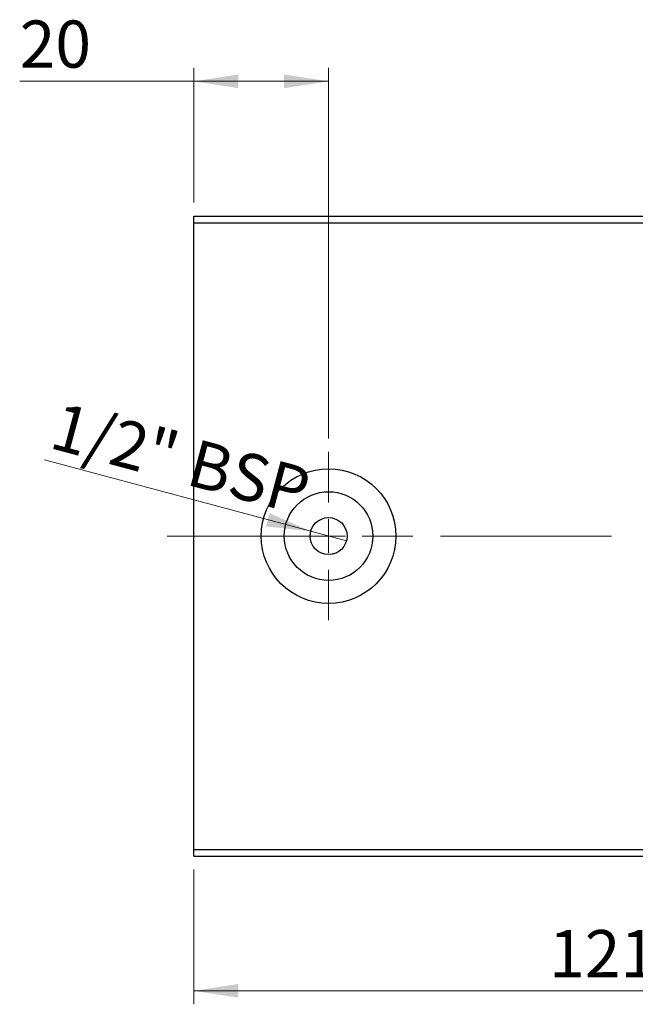
# Model space of a CAD drawing. Units: millimetres. Extents: x 15 to 415, y 5 to 292.
# Drawn here: x 243 to 289, y 136 to 209 of the extents above; entities that cross this region are included whole.
import ezdxf

# ---------------------------------------------------------------- set-up
doc = ezdxf.new("R2010")
doc.units = ezdxf.units.MM
doc.linetypes.add('CENTERX2', pattern=[20.32, 12.7, -2.54, 2.54, -2.54])
doc.styles.add('SLDTEXTSTYLE0', font='TXT', dxfattribs={"width": 0.75})
doc.dimstyles.new('SLDDIMSTYLE0', dxfattribs={"dimtxt": 3.5, "dimasz": 3.302, "dimexe": 0, "dimexo": 0.0625, "dimgap": 0.875, "dimtad": 1, "dimdec": 0, "dimlfac": 2, "dimrnd": 1e-09, "dimzin": 12, "dimdsep": 46, "dimtxsty": 'SLDTEXTSTYLE0', "dimsah": 1, "dimcen": 0.09, "dimadec": 0, "dimazin": 3, "dimtfac": 1, "dimtdec": 0, "dimtofl": 0, "dimtmove": 0, "dimatfit": 3, "dimfxl": 1, "dimfrac": 2, "dimtolj": 1, "dimtzin": 12, "dimarcsym": 0})
doc.dimstyles.new('SLDDIMSTYLE3', dxfattribs={"dimtxt": 3.5, "dimasz": 3.302, "dimexe": 0, "dimexo": 0.0625, "dimgap": 0.875, "dimtad": 1, "dimlfac": 2, "dimrnd": 1e-09, "dimzin": 12, "dimdsep": 46, "dimtxsty": 'SLDTEXTSTYLE0', "dimblk1": 'NONE', "dimsah": 1, "dimcen": 0, "dimadec": 0, "dimazin": 3, "dimtfac": 1, "dimtmove": 0, "dimatfit": 3, "dimldrblk": 'NONE', "dimfxl": 1, "dimfrac": 2, "dimtolj": 1, "dimtzin": 12, "dimarcsym": 0})
doc.dimstyles.new('SLDDIMSTYLE4', dxfattribs={"dimtxt": 3.5, "dimasz": 3.302, "dimexe": 0, "dimexo": 0.0625, "dimgap": 0.875, "dimtad": 1, "dimdec": 0, "dimlfac": 2, "dimrnd": 1e-09, "dimzin": 12, "dimdsep": 46, "dimtxsty": 'SLDTEXTSTYLE0', "dimsah": 1, "dimcen": 0.09, "dimadec": 0, "dimazin": 3, "dimtfac": 1, "dimtofl": 0, "dimtmove": 0, "dimatfit": 3, "dimfxl": 1, "dimfrac": 2, "dimtolj": 1, "dimtzin": 12, "dimarcsym": 0})

# ---------------------------------------------------------------- blocks, each defined once
blk = doc.blocks.new('_D_7')
at = {"color": 7, "linetype": 'Continuous', "lineweight": 0}
for p, q in [((255.94, 145.56), (255.94, 135.56)), ((316.44, 145.56), (316.44, 135.56)), ((255.94, 136.56), (316.44, 136.56))]:
    blk.add_line(p, q, dxfattribs=at)
at = {"color": 7, "linetype": 'Continuous', "lineweight": 18}
for points in [[(255.94, 136.56), (259.242, 136.052), (259.242, 137.068)], [(316.44, 136.56), (313.138, 137.068), (313.138, 136.052)]]:
    blk.add_solid(points, dxfattribs=at)
at = {"color": 7, "linetype": 'Continuous', "lineweight": 18, "insert": (282.311, 141.072), "char_height": 3.5, "attachment_point": 1, "style": 'SLDTEXTSTYLE0'}
blk.add_mtext('121', dxfattribs=at)
blk = doc.blocks.new('_D_9')
at = {"color": 7, "linetype": 'Continuous', "lineweight": 0}
for p, q in [((255.94, 195.06), (255.94, 205.06)), ((265.94, 177.56), (265.94, 205.06)), ((255.94, 204.06), (242.999, 204.06)), ((265.94, 204.06), (255.94, 204.06))]:
    blk.add_line(p, q, dxfattribs=at)
at = {"color": 7, "linetype": 'Continuous', "lineweight": 18}
for points in [[(255.94, 204.06), (259.242, 203.552), (259.242, 204.568)], [(265.94, 204.06), (262.638, 204.568), (262.638, 203.552)]]:
    blk.add_solid(points, dxfattribs=at)
at = {"color": 7, "linetype": 'Continuous', "lineweight": 18, "insert": (242.999, 208.572), "char_height": 3.5, "attachment_point": 1, "style": 'SLDTEXTSTYLE0'}
blk.add_mtext('20', dxfattribs=at)
blk = doc.blocks.new('_D_11')
at = {"color": 7, "linetype": 'Continuous', "lineweight": 0}
for q in [(244.835, 175.965), (267.268, 169.954)]:
    blk.add_line((264.612, 170.666), q, dxfattribs=at)
at = {"color": 7, "linetype": 'Continuous', "lineweight": 18}
blk.add_solid([(264.612, 170.666), (261.554, 172.011), (261.291, 171.03)], dxfattribs=at)
at = {"color": 7, "linetype": 'Continuous', "lineweight": 18, "insert": (245.987, 180.266), "char_height": 3.5, "attachment_point": 1, "rotation": 345, "style": 'SLDTEXTSTYLE0'}
blk.add_mtext('1/2" BSP', dxfattribs=at)
blk = doc.blocks.new('_None')
blk = doc.blocks.new('SW_CENTERMARKSYMBOL_9')
at = {"color": 0, "linetype": 'Continuous', "lineweight": 18}
for p, q in [((0, 2.5), (0, 6.25)), ((0, 0), (0, 1.25)), ((-2.5, 0), (-6.25, 0)), ((0, 0), (-1.25, 0)), ((0, 0), (0, -1.25)), ((0, 0), (1.25, 0)), ((2.5, 0), (6.25, 0)), ((0, -2.5), (0, -6.25))]:
    blk.add_line(p, q, dxfattribs=at)

msp = doc.modelspace()

# ---------------------------------------------------------------- linework, layer by layer
at = {"color": 7, "linetype": 'Continuous', "lineweight": 25}
for p, q in [((255.94, 194.06), (316.44, 194.06)), ((255.94, 193.56), (255.94, 194.06)), ((255.94, 147.06), (255.94, 193.56)), ((255.94, 193.56), (316.44, 193.56)), ((255.94, 147.06), (316.44, 147.06)), ((255.94, 146.56), (255.94, 147.06)), ((255.94, 146.56), (316.44, 146.56))]:
    msp.add_line(p, q, dxfattribs=at)
at = {"color": 7, "linetype": 'CENTERX2', "lineweight": 18}
msp.add_line((253.94, 170.31), (318.44, 170.31), dxfattribs=at)
at = {"color": 7, "linetype": 'Continuous', "lineweight": 25}
for radius in [5, 3.29, 1.375]:
    msp.add_circle((265.94, 170.31), radius, dxfattribs=at)

# ---------------------------------------------------------------- block references
at = {"color": 7, "linetype": 'Continuous', "lineweight": 0}
msp.add_blockref('SW_CENTERMARKSYMBOL_9', (265.94, 170.31), dxfattribs=at)

# ---------------------------------------------------------------- dimensions: what is measured, and where the dimension line sits
at = {"color": 7, "linetype": 'Continuous', "lineweight": 18}
for base, p1, p2, dimstyle, picture, middle in [((255.94, 204.06), (265.94, 176.56), (255.94, 194.06), 'SLDDIMSTYLE4', '_D_9', (245.5848, 204.06)), ((316.44, 136.56), (255.94, 146.56), (316.44, 146.56), 'SLDDIMSTYLE0', '_D_7', (286.19, 136.56))]:
    dim = msp.add_linear_dim(base=base, p1=p1, p2=p2, dimstyle=dimstyle, dxfattribs=at)
    dim.commit()
    dim.dimension.update_dxf_attribs({"geometry": picture, "text_midpoint": middle, "dimtype": 160})
dim = msp.add_diameter_dim_2p(p1=(267.2681, 169.9541), p2=(264.6119, 170.6659), text='1/2" BSP', dimstyle='SLDDIMSTYLE3', override={"dimpost": '<>'}, dxfattribs=at)
dim.commit()
dim.dimension.update_dxf_attribs({"geometry": '_D_11', "text_midpoint": (253.118, 173.7457), "dimtype": 163})

doc.saveas('drawing.dxf')
